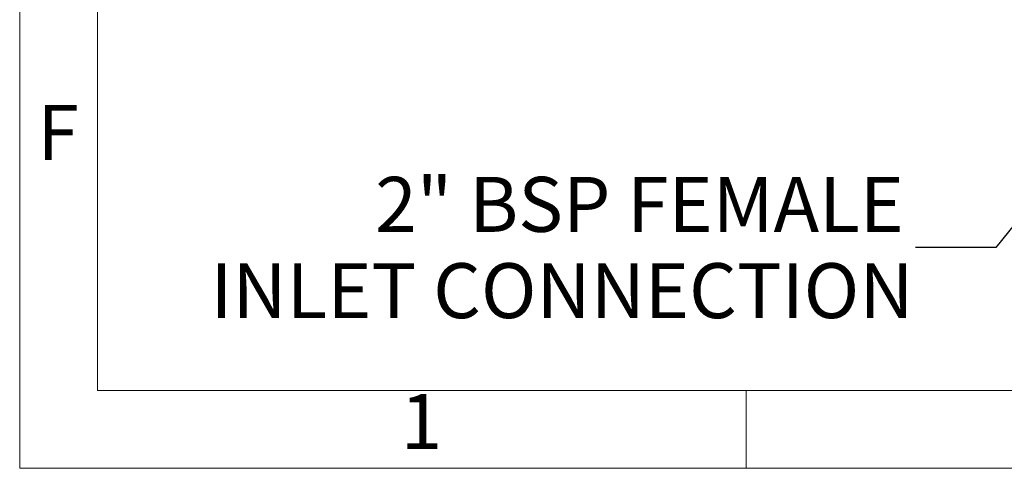
# Model space of a CAD drawing. Units: millimetres. Extents: x 4 to 416, y 4 to 293.
# Drawn here: x 4 to 80, y 4 to 39 of the extents above; entities that cross this region are included whole.
import ezdxf

# ---------------------------------------------------------------- set-up
doc = ezdxf.new("R2010")
doc.units = ezdxf.units.MM
doc.layers.add('FORMAT', color=7, linetype='Continuous')
doc.layers.add('SHEET_FORMAT_LINES', color=8, linetype='Continuous')
doc.styles.add('SLDTEXTSTYLE0', font='TXT', dxfattribs={"width": 0.75})

msp = doc.modelspace()

# ---------------------------------------------------------------- linework, layer by layer
at = {"layer": 'FORMAT', "color": 7}
for p, q in [((106.908, 55.219), (79.222, 21.011)), ((79.222, 21.011), (73.034, 21.011))]:
    msp.add_line(p, q, dxfattribs=at)
at = {"layer": 'SHEET_FORMAT_LINES', "color": 7, "linetype": 'Continuous', "lineweight": 18}
for p, q in [((4, 4), (4, 293)), ((10, 10), (10, 287)), ((410, 10), (10, 10)), ((416, 4), (4, 4))]:
    msp.add_line(p, q, dxfattribs=at)
at = {"layer": 'SHEET_FORMAT_LINES', "linetype": 'Continuous', "lineweight": 18}
msp.add_line((60, 10), (60, 4), dxfattribs=at)

# ---------------------------------------------------------------- texts
at = {"layer": 'FORMAT', "char_height": 4.23333, "attachment_point": 3, "style": 'SLDTEXTSTYLE0'}
for s, insert in [('2" BSP FEMALE', (72.148, 26.437)), ('INLET CONNECTION', (72.884, 19.793))]:
    msp.add_mtext(s, dxfattribs=dict(at, insert=insert))
at = {"layer": 'SHEET_FORMAT_LINES', "char_height": 4.233, "attachment_point": 2, "style": 'SLDTEXTSTYLE0'}
for s, insert in [('F', (6.955, 31.975)), ('1', (34.957, 9.725))]:
    msp.add_mtext(s, dxfattribs=dict(at, insert=insert))

doc.saveas('drawing.dxf')
